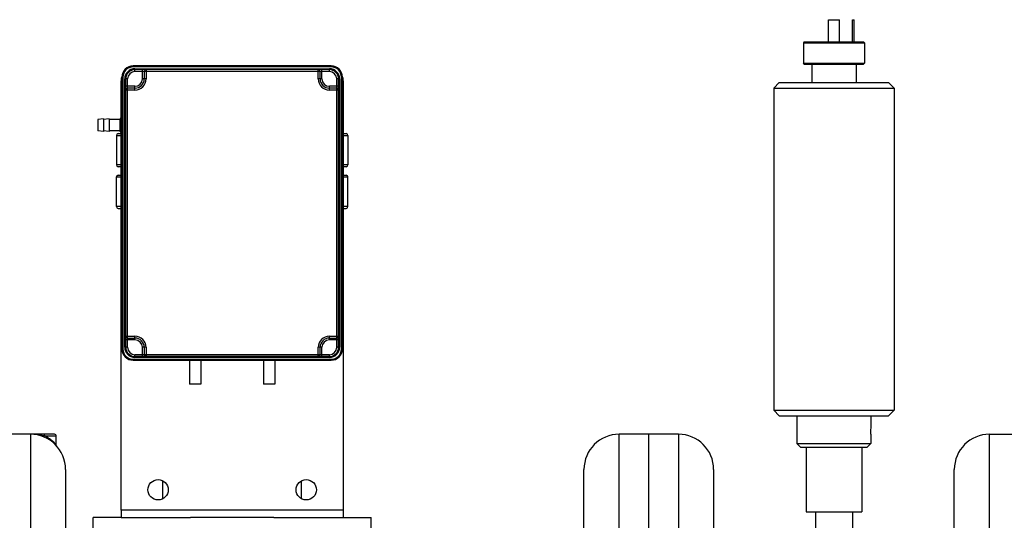
# Model space of a CAD drawing. Units: millimetres. Extents: x -1788 to 3848, y -201 to 3659.
# Drawn here: x -428 to 104, y 3276 to 3547 of the extents above; entities that cross this region are included whole.
import ezdxf

# ---------------------------------------------------------------- set-up
doc = ezdxf.new("R2010")
doc.units = ezdxf.units.MM
doc.header["$LTSCALE"] = 46.255
doc.layers.get('0').update_dxf_attribs({"linetype": 'CONTINUOUS'})
for name, color, linetype in [('02___PRT_ALL_AXES', 7, 'CONTINUOUS'), ('03___PRT_ALL_CURVES', 7, 'CONTINUOUS'), ('BEZUGSACHSEN', 7, 'CONTINUOUS'), ('FASEN', 7, 'CONTINUOUS'), ('RUNDUNGEN', 7, 'CONTINUOUS')]:
    doc.layers.add(name, color=color, linetype=linetype)

msp = doc.modelspace()

# ---------------------------------------------------------------- linework, layer by layer
at = {"color": 7, "linetype": 'Continuous'}
for p, q in [((8.832, 3534.541), (8.832, 3546.541)), ((8.832, 3546.541), (14.832, 3546.541)), ((14.832, 3534.541), (14.832, 3546.541)), ((21.832, 3534.541), (21.832, 3546.541)), ((21.832, 3546.541), (22.832, 3546.541)), ((22.832, 3534.541), (22.832, 3546.541)), ((-4.668, 3534.041), (-4.668, 3523.041)), ((28.332, 3534.041), (28.332, 3523.041)), ((-0.168, 3522.541), (-0.168, 3512.541)), ((23.832, 3522.541), (23.832, 3512.541)), ((-20.668, 3509.541), (-20.668, 3335.541)), ((44.332, 3509.541), (44.332, 3335.541)), ((-375.668, 3484.041), (-375.668, 3468.041)), ((-250.668, 3484.041), (-250.668, 3468.041)), ((-375.668, 3445.541), (-375.668, 3461.541)), ((-250.668, 3445.541), (-250.668, 3461.541)), ((-8.168, 3332.541), (-8.168, 3317.541)), ((31.832, 3332.541), (31.832, 3327.041)), ((-422.168, 3322.541), (-454.168, 3322.541)), ((-72.168, 3322.541), (-104.168, 3322.541)), ((-88.168, 1759.541), (-88.168, 3322.541)), ((31.832, 3321.041), (31.832, 3317.541)), ((95.832, 3322.541), (127.832, 3322.541)), ((-3.168, 3315.541), (-3.168, 3280.541)), ((26.832, 3315.541), (26.832, 3280.541)), ((-403.168, 3303.541), (-403.168, 3101.869)), ((-123.168, 3108.236), (-123.168, 3303.541)), ((-53.168, 3303.541), (-53.168, 3108.237)), ((76.832, 3106.854), (76.832, 3303.541)), ((-350.668, 3287.647), (-350.668, 3297.436)), ((-275.668, 3287.647), (-275.668, 3297.436)), ((-373.168, 3281.541), (-373.168, 3277.541)), ((-253.168, 3281.541), (-253.168, 3277.541)), ((-388.168, 3262.541), (-388.168, 3277.541)), ((-373.168, 3277.541), (-388.168, 3277.541)), ((-373.168, 3277.541), (-335.732, 3277.541)), ((-290.604, 3277.541), (-335.732, 3277.541)), ((-290.604, 3277.541), (-253.168, 3277.541)), ((-253.168, 3277.541), (-238.168, 3277.541)), ((-238.168, 3262.541), (-238.168, 3277.541)), ((-3.168, 3280.541), (26.832, 3280.541)), ((1.832, 3280.541), (1.832, 3262.541)), ((21.832, 3280.541), (21.832, 3262.541))]:
    msp.add_line(p, q, dxfattribs=at)
at = {"color": 9, "linetype": 'Continuous'}
for p, q in [((-422.168, 3322.541), (-422.168, 3101.869)), ((-104.168, 3108.237), (-104.168, 3322.541)), ((-72.168, 3322.541), (-72.168, 3108.237)), ((95.832, 3106.854), (95.832, 3322.541)), ((-253.168, 3281.541), (-373.168, 3281.541))]:
    msp.add_line(p, q, dxfattribs=at)
at = {"color": 7, "linetype": 'Continuous'}
for centre, start, end in [((-422.168, 3303.541), 0, 90), ((-104.168, 3303.541), 90, 180), ((-72.168, 3303.541), 0, 90), ((95.832, 3303.541), 90, 180)]:
    msp.add_arc(centre, 19, start, end, dxfattribs=at)
at = {"layer": '02___PRT_ALL_AXES', "color": 7, "linetype": 'Continuous'}
msp.add_line((-408.168, 3316.815), (-408.168, 3321.541), dxfattribs=at)
at = {"layer": '03___PRT_ALL_CURVES', "color": 7, "linetype": 'Continuous'}
msp.add_line((-88.168, 1759.541), (-88.168, 3322.541), dxfattribs=at)
at = {"layer": 'BEZUGSACHSEN', "color": 7, "linetype": 'Continuous'}
for p, q in [((-382.668, 3493.041), (-385.668, 3492.541)), ((-385.668, 3492.541), (-385.668, 3486.541)), ((-382.668, 3493.041), (-382.668, 3486.041)), ((-379.668, 3493.041), (-382.668, 3492.541)), ((-379.668, 3493.041), (-379.668, 3486.041)), ((-373.668, 3492.541), (-379.668, 3492.541)), ((-382.668, 3486.041), (-385.668, 3486.541)), ((-379.668, 3486.041), (-382.668, 3486.541)), ((-373.668, 3486.541), (-379.668, 3486.541)), ((-336.168, 3362.541), (-336.168, 3349.541)), ((-330.168, 3362.541), (-330.168, 3349.541)), ((-296.168, 3362.541), (-296.168, 3349.541)), ((-290.168, 3362.541), (-290.168, 3349.541)), ((-330.168, 3349.541), (-336.168, 3349.541)), ((-290.168, 3349.541), (-296.168, 3349.541)), ((31.828, 3327.012), (31.832, 3327.041)), ((31.828, 3321.071), (31.832, 3321.041))]:
    msp.add_line(p, q, dxfattribs=at)
for centre in [(-353.168, 3292.541), (-273.168, 3292.541)]:
    msp.add_circle(centre, 5.5, dxfattribs=at)
for centre, radius, start, end in [((51.398, 3324.041), 19.792, 178.66115, 181.33886), ((51.809, 3324.024), 20.203, 171.4953, 178.63948), ((52.059, 3324.08), 20.454, 181.40441, 188.46094)]:
    msp.add_arc(centre, radius, start, end, dxfattribs=at)
at = {"layer": 'FASEN', "color": 7, "linetype": 'Continuous'}
for p, q in [((-4.168, 3534.541), (-4.668, 3534.041)), ((-4.668, 3534.041), (28.332, 3534.041)), ((-4.168, 3534.541), (27.832, 3534.541)), ((27.832, 3534.541), (28.332, 3534.041)), ((-4.168, 3522.541), (-4.668, 3523.041)), ((-4.668, 3523.041), (28.332, 3523.041)), ((-4.168, 3522.541), (27.832, 3522.541)), ((27.832, 3522.541), (28.332, 3523.041)), ((-17.668, 3512.541), (-20.668, 3509.541)), ((-17.668, 3512.541), (41.332, 3512.541)), ((41.332, 3512.541), (44.332, 3509.541)), ((-20.668, 3509.541), (44.332, 3509.541)), ((-17.668, 3332.541), (-20.668, 3335.541)), ((-20.668, 3335.541), (44.332, 3335.541)), ((41.332, 3332.541), (44.332, 3335.541)), ((-17.668, 3332.541), (41.332, 3332.541)), ((-6.168, 3315.541), (-8.168, 3317.541)), ((-8.168, 3317.541), (31.832, 3317.541)), ((-6.168, 3315.541), (29.832, 3315.541)), ((29.832, 3315.541), (31.832, 3317.541))]:
    msp.add_line(p, q, dxfattribs=at)
at = {"layer": 'RUNDUNGEN', "color": 9, "linetype": 'Continuous'}
for p, q in [((-366.668, 3521.041), (-366.668, 3521.541)), ((-259.668, 3521.041), (-366.668, 3521.041)), ((-259.668, 3521.041), (-259.668, 3521.541)), ((-372.168, 3515.541), (-372.668, 3515.541)), ((-372.168, 3515.541), (-372.168, 3368.541)), ((-365.668, 3518.541), (-365.668, 3520.041)), ((-365.668, 3520.041), (-260.668, 3520.041)), ((-260.668, 3518.541), (-365.668, 3518.541)), ((-361.668, 3514.541), (-361.668, 3519.541)), ((-359.668, 3519.541), (-359.668, 3514.541)), ((-266.668, 3514.541), (-266.668, 3519.541)), ((-264.668, 3514.541), (-264.668, 3519.541)), ((-260.668, 3518.541), (-260.668, 3520.041)), ((-254.168, 3368.541), (-254.168, 3515.541)), ((-254.168, 3515.541), (-253.668, 3515.541)), ((-371.168, 3369.541), (-371.168, 3514.541)), ((-369.668, 3514.541), (-371.168, 3514.541)), ((-365.668, 3510.541), (-370.668, 3510.541)), ((-369.668, 3369.541), (-369.668, 3514.541)), ((-365.668, 3508.541), (-365.668, 3510.541)), ((-359.668, 3514.541), (-361.668, 3514.541)), ((-264.668, 3514.541), (-266.668, 3514.541)), ((-260.668, 3508.541), (-260.668, 3510.541)), ((-255.668, 3510.541), (-260.668, 3510.541)), ((-256.668, 3369.541), (-256.668, 3514.541)), ((-255.168, 3514.541), (-256.668, 3514.541)), ((-255.168, 3514.541), (-255.168, 3369.541)), ((-365.668, 3508.541), (-370.668, 3508.541)), ((-255.668, 3508.541), (-260.668, 3508.541)), ((-373.168, 3485.541), (-373.168, 3493.541)), ((-373.168, 3493.041), (-372.668, 3493.041)), ((-373.168, 3490.041), (-372.668, 3490.041)), ((-373.168, 3489.041), (-372.668, 3489.041)), ((-375.668, 3484.041), (-373.168, 3484.041)), ((-373.168, 3486.041), (-372.668, 3486.041)), ((-253.168, 3484.041), (-250.668, 3484.041)), ((-373.168, 3468.041), (-375.668, 3468.041)), ((-250.668, 3468.041), (-253.168, 3468.041)), ((-375.668, 3461.541), (-373.168, 3461.541)), ((-253.168, 3461.541), (-250.668, 3461.541)), ((-373.168, 3445.541), (-375.668, 3445.541)), ((-250.668, 3445.541), (-253.168, 3445.541)), ((-370.668, 3375.541), (-365.668, 3375.541)), ((-365.668, 3373.541), (-370.668, 3373.541)), ((-365.668, 3373.541), (-365.668, 3375.541)), ((-260.668, 3373.541), (-260.668, 3375.541)), ((-260.668, 3375.541), (-255.668, 3375.541)), ((-255.668, 3373.541), (-260.668, 3373.541)), ((-372.168, 3368.541), (-372.668, 3368.541)), ((-369.668, 3369.541), (-371.168, 3369.541)), ((-361.668, 3364.541), (-361.668, 3369.541)), ((-359.668, 3369.541), (-361.668, 3369.541)), ((-359.668, 3369.541), (-359.668, 3364.541)), ((-266.668, 3364.541), (-266.668, 3369.541)), ((-264.668, 3369.541), (-266.668, 3369.541)), ((-264.668, 3364.541), (-264.668, 3369.541)), ((-255.168, 3369.541), (-256.668, 3369.541)), ((-254.168, 3368.541), (-253.668, 3368.541)), ((-366.668, 3363.041), (-366.668, 3362.541)), ((-366.668, 3363.041), (-259.668, 3363.041)), ((-365.668, 3364.041), (-365.668, 3365.541)), ((-260.668, 3365.541), (-365.668, 3365.541)), ((-260.668, 3364.041), (-365.668, 3364.041)), ((-260.668, 3364.041), (-260.668, 3365.541)), ((-259.668, 3363.041), (-259.668, 3362.541)), ((-408.168, 3321.541), (-414.247, 3321.541))]:
    msp.add_line(p, q, dxfattribs=at)
at = {"layer": 'RUNDUNGEN', "color": 7, "linetype": 'Continuous'}
for p, q in [((-259.668, 3521.541), (-366.668, 3521.541)), ((-372.668, 3515.541), (-372.668, 3368.541)), ((-260.668, 3519.541), (-365.668, 3519.541)), ((-360.668, 3518.541), (-360.668, 3514.541)), ((-265.668, 3514.541), (-265.668, 3518.541)), ((-253.668, 3368.541), (-253.668, 3515.541)), ((-373.168, 3493.541), (-373.168, 3513.541)), ((-370.668, 3369.541), (-370.668, 3514.541)), ((-255.668, 3369.541), (-255.668, 3514.541)), ((-253.168, 3513.541), (-253.168, 3281.541)), ((-365.668, 3509.541), (-369.668, 3509.541)), ((-256.668, 3509.541), (-260.668, 3509.541)), ((-373.668, 3486.041), (-373.668, 3493.041)), ((-373.168, 3493.541), (-372.668, 3493.541)), ((-375.668, 3484.041), (-375.668, 3468.041)), ((-374.668, 3485.041), (-373.168, 3485.041)), ((-373.168, 3281.541), (-373.168, 3485.541)), ((-373.168, 3485.541), (-372.668, 3485.541)), ((-253.168, 3485.041), (-251.668, 3485.041)), ((-250.668, 3484.041), (-250.668, 3468.041)), ((-373.168, 3467.041), (-374.668, 3467.041)), ((-251.668, 3467.041), (-253.168, 3467.041)), ((-374.668, 3462.541), (-373.168, 3462.541)), ((-253.168, 3462.541), (-251.668, 3462.541)), ((-374.668, 3444.541), (-373.168, 3444.541)), ((-253.168, 3444.541), (-251.668, 3444.541)), ((-369.668, 3374.541), (-365.668, 3374.541)), ((-260.668, 3374.541), (-256.668, 3374.541)), ((-360.668, 3369.541), (-360.668, 3365.541)), ((-265.668, 3365.541), (-265.668, 3369.541)), ((-366.668, 3362.541), (-259.668, 3362.541)), ((-260.668, 3364.541), (-365.668, 3364.541)), ((-409.171, 3322.541), (-422.168, 3322.541))]:
    msp.add_line(p, q, dxfattribs=at)
msp.add_lwpolyline([(-407.921, 3316.112), (-408.078, 3316.356), (-408.16, 3316.643), (-408.168, 3316.77)], dxfattribs=at)
for centre, radius, start, end in [((-366.668, 3515.541), 6, 90, 180), ((-259.668, 3515.541), 6, 0, 90), ((-367.168, 3513.541), 6, 156.12932, 180), ((-365.668, 3514.541), 5, 90, 180), ((-359.668, 3518.541), 1, 90, 180), ((-266.668, 3518.541), 1, 0, 90), ((-260.668, 3514.541), 5, 0, 90), ((-259.168, 3513.541), 6, 0, 23.87068), ((-365.668, 3514.541), 5, 270, 360), ((-260.668, 3514.541), 5, 180, 270), ((-369.668, 3508.541), 1, 90, 180), ((-256.668, 3508.541), 1, 0, 90), ((-373.168, 3493.041), 0.5, 90, 180), ((-374.668, 3484.041), 1, 90, 180), ((-373.168, 3486.041), 0.5, 180, 270), ((-251.668, 3484.041), 1, 0, 90), ((-374.668, 3468.041), 1, 180, 270), ((-251.668, 3468.041), 1, 270, 360), ((-374.668, 3461.541), 1, 90, 180), ((-251.668, 3461.541), 1, 0, 90), ((-374.668, 3445.541), 1, 180, 270), ((-251.668, 3445.541), 1, 270, 360), ((-369.668, 3375.541), 1, 180, 270), ((-365.668, 3369.541), 5, 0, 90), ((-260.668, 3369.541), 5, 90, 180), ((-256.668, 3375.541), 1, 270, 360), ((-366.668, 3368.541), 6, 180, 270), ((-365.668, 3369.541), 5, 180, 270), ((-260.668, 3369.541), 5, 270, 360), ((-259.668, 3368.541), 6, 270, 360), ((-359.668, 3365.541), 1, 180, 270), ((-266.668, 3365.541), 1, 270, 360), ((-409.168, 3321.541), 1, 0, 90.04672)]:
    msp.add_arc(centre, radius, start, end, dxfattribs=at)
at = {"layer": 'RUNDUNGEN', "color": 9, "linetype": 'Continuous'}
for centre, radius, start, end in [((-366.668, 3515.541), 5.5, 90, 180), ((-259.668, 3515.541), 5.5, 0, 90), ((-365.668, 3514.541), 5.5, 90, 180), ((-365.668, 3514.541), 4, 90, 180), ((-260.668, 3514.541), 5.5, 0, 90), ((-260.668, 3514.541), 4, 0, 90), ((-365.668, 3514.541), 6, 270, 360), ((-365.668, 3514.541), 4, 270, 360), ((-260.668, 3514.541), 6, 180, 270), ((-260.668, 3514.541), 4, 180, 270), ((-365.668, 3369.541), 6, 0, 90), ((-365.668, 3369.541), 4, 0, 90), ((-260.668, 3369.541), 6, 90, 180), ((-260.668, 3369.541), 4, 90, 180), ((-366.668, 3368.541), 5.5, 180, 270), ((-365.668, 3369.541), 5.5, 180, 270), ((-365.668, 3369.541), 4, 180, 270), ((-260.668, 3369.541), 5.5, 270, 360), ((-260.668, 3369.541), 4, 270, 360), ((-259.668, 3368.541), 5.5, 270, 360), ((-422.167, 3291.449), 31.092, 88.79858, 90.00086), ((-422.181, 3291.509), 31.032, 82.07777, 88.77086), ((-422.807, 3304.438), 19.126, 60.48883, 63.41205), ((-422.882, 3304.31), 19.274, 54.70358, 60.48376), ((-422.927, 3304.244), 19.354, 51.89508, 54.70645)]:
    msp.add_arc(centre, radius, start, end, dxfattribs=at)
for points, knots in [([(-373.668, 3492.791), (-373.668, 3492.811), (-373.661, 3492.839), (-373.647, 3492.862), (-373.643, 3492.868)], [0, 0, 0, 0, 0.7341312, 1, 1, 1, 1]), ([(-373.668, 3489.791), (-373.668, 3489.825), (-373.63, 3489.904), (-373.513, 3489.979), (-373.353, 3490.03), (-373.232, 3490.041), (-373.168, 3490.041)], [0, 0, 0, 0, 0.1711574, 0.3961576, 0.6803624, 1, 1, 1, 1]), ([(-373.668, 3489.291), (-373.668, 3489.257), (-373.63, 3489.178), (-373.513, 3489.103), (-373.353, 3489.052), (-373.232, 3489.041), (-373.168, 3489.041)], [0, 0, 0, 0, 0.1711574, 0.3961576, 0.6803624, 1, 1, 1, 1]), ([(-373.643, 3492.868), (-373.603, 3492.93), (-373.438, 3493.018), (-373.267, 3493.041), (-373.168, 3493.041)], [0, 0, 0, 0, 0.4254644, 1, 1, 1, 1]), ([(-373.668, 3486.291), (-373.668, 3486.257), (-373.63, 3486.178), (-373.513, 3486.103), (-373.353, 3486.052), (-373.232, 3486.041), (-373.168, 3486.041)], [0, 0, 0, 0, 0.1711574, 0.3961576, 0.6803624, 1, 1, 1, 1]), ([(-414.247, 3321.541), (-414.538, 3321.611), (-415.748, 3321.89), (-416.97, 3322.116), (-417.904, 3322.245)], [0, 0, 0, 0, 0.2408165, 1, 1, 1, 1]), ([(-414.247, 3321.541), (-414.247, 3321.789), (-414.374, 3322.272), (-414.833, 3322.541), (-415.045, 3322.541)], [0, 0, 0, 0, 0.5396215, 1, 1, 1, 1]), ([(-408.168, 3316.77), (-408.166, 3316.746), (-408.27, 3316.922), (-408.369, 3316.984), (-408.619, 3317.292), (-409.073, 3317.762), (-409.861, 3318.549), (-410.572, 3319.15), (-410.984, 3319.473)], [0, 0, 0, 0, 0.0186512, 0.0735844, 0.1620502, 0.2812202, 0.5982548, 1, 1, 1, 1])]:
    msp.add_open_spline(points, degree=3, knots=knots, dxfattribs=at)

doc.saveas('drawing.dxf')
